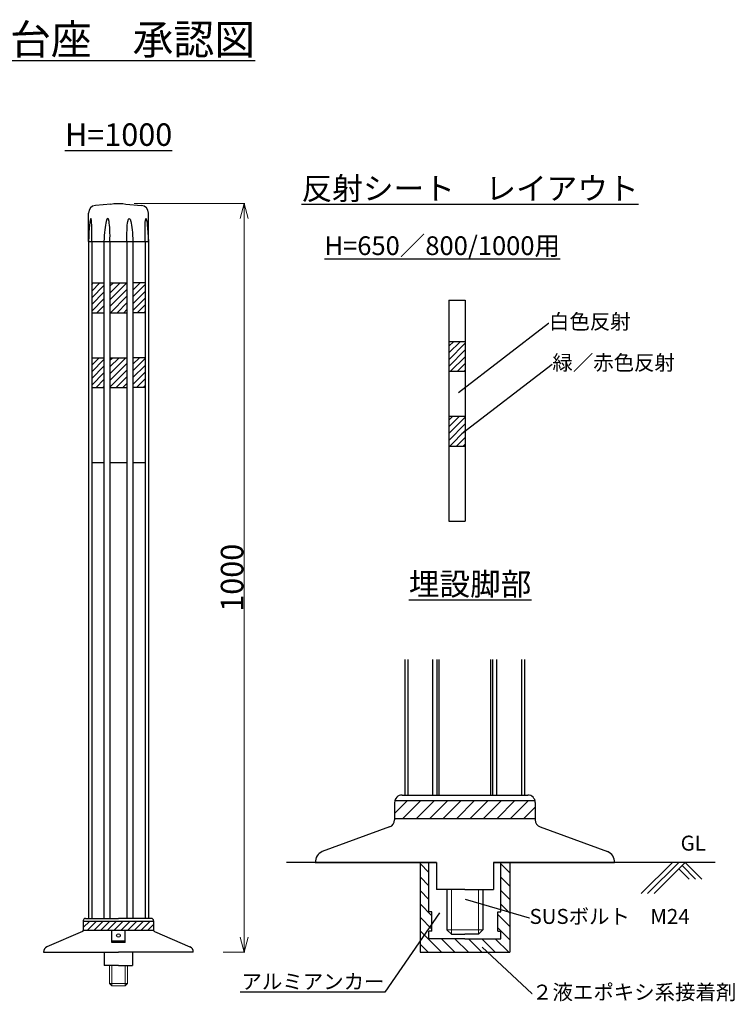
# Model space of a CAD drawing. Units: millimetres. Extents: x -445 to 2049, y 10736 to 12051.
# Drawn here: x 1092 to 2049, y 10736 to 12051 of the extents above; entities that cross this region are included whole.
import ezdxf
from ezdxf import colors
from ezdxf.entities.mleader import LeaderData, LeaderLine
from ezdxf.math import Vec2, Vec3

# ---------------------------------------------------------------- set-up
doc = ezdxf.new("R2010")
doc.units = ezdxf.units.MM
doc.header["$PDMODE"] = 34
doc.header["$PDSIZE"] = 1
doc.layers.get('0').update_dxf_attribs({"linetype": 'CONTINUOUS'})
doc.layers.get('Defpoints').update_dxf_attribs({"linetype": 'CONTINUOUS'})
doc.layers.add('______', color=7, linetype='CONTINUOUS')
doc.layers.add('細線', color=4, linetype='CONTINUOUS', lineweight=15)
doc.styles.get("Standard").update_dxf_attribs({"font": 'TXT.shx', "height": 3.2, "bigfont": 'bigfont.shx'})
doc.styles.add('TEXTSTYLE_0', font='txt', dxfattribs={"width": 0.8})
doc.dimstyles.new('STANDARD$0', dxfattribs={"dimscale": 0, "dimtxt": 8, "dimasz": 3, "dimexe": 1, "dimexo": 2, "dimgap": 1, "dimtad": 1, "dimdec": 3, "dimlfac": -1, "dimdsep": 46, "dimtxsty": 'TEXTSTYLE_0', "dimblk": 'OPEN30', "dimcen": 0, "dimclrd": 3, "dimclre": 3, "dimclrt": 3, "dimazin": 2, "dimtp": 0.1, "dimtm": 0.1, "dimtfac": 0.7, "dimtdec": 3, "dimtmove": 0, "dimatfit": 3, "dimldrblk": 'OPEN30', "dimfxl": 1, "dimtolj": 1, "dimlwd": 13, "dimlwe": 13, "dimarcsym": 0})

# ---------------------------------------------------------------- blocks, each defined once
blk = doc.blocks.new('_Open30')
at = {"color": 0, "linetype": 'ByBlock', "lineweight": -2}
for p, q in [((-1, 0.268), (0, 0)), ((0, 0), (-1, -0.268)), ((0, 0), (-1, 0))]:
    blk.add_line(p, q, dxfattribs=at)
blk = doc.blocks.new('*D13')
at = {"layer": '______', "color": 3, "lineweight": 13}
for p, q in [((1244.5, 11805.8), (1392.3, 11805.8)), ((1391.3, 11785.8), (1391.3, 10825.8)), ((1363.5, 10805.8), (1392.3, 10805.8))]:
    blk.add_line(p, q, dxfattribs=at)
at = {"layer": 'Defpoints', "color": 0}
for p in [(1229.5, 11805.8), (1348.5, 10805.8), (1391.3, 10805.8)]:
    blk.add_point(p, dxfattribs=at)
at = {"layer": '______', "color": 3, "lineweight": 13, "xscale": 20, "yscale": 20, "zscale": 20}
for p, rotation in [((1391.3, 11805.8), 90), ((1391.3, 10805.8), 270)]:
    blk.add_blockref('_Open30', p, dxfattribs=dict(at, rotation=rotation))
at = {"layer": '______', "color": 3, "insert": (1375.3, 11305.8), "char_height": 30, "attachment_point": 5, "rotation": 90, "style": 'TEXTSTYLE_0'}
blk.add_mtext('\\A1;1000', dxfattribs=at)

msp = doc.modelspace()

# ---------------------------------------------------------------- hatches: boundary and pattern name
at = {"layer": '______'}
h = msp.add_hatch(dxfattribs=at)
h.set_pattern_fill('ANSI31', color=256, scale=2, style=0)
h.set_pattern_definition([(45, (1274.659, 271.884), (-4.490128, 4.490128), [])])
h.paths.add_polyline_path([(1204.2, 11699.7746), (1187.7592, 11699.7746), (1187.7592, 11659.7746), (1204.2, 11659.7746)])
h.paths.add_polyline_path([(1234.8567, 11699.7746), (1212.1305, 11699.7746), (1212.1305, 11659.7746), (1234.8567, 11659.7746)])
h.paths.add_polyline_path([(1259.228, 11699.7746), (1242.7872, 11699.7746), (1242.7872, 11659.7746), (1259.228, 11659.7746)])
h.paths.add_polyline_path([(1204.2, 11599.7746), (1187.7592, 11599.7746), (1187.7592, 11559.7746), (1204.2, 11559.7746)])
h.paths.add_polyline_path([(1234.8567, 11599.7746), (1212.1305, 11599.7746), (1212.1305, 11559.7746), (1234.8567, 11559.7746)])
h.paths.add_polyline_path([(1259.228, 11599.7746), (1242.7872, 11599.7746), (1242.7872, 11559.7746), (1259.228, 11559.7746)])
h = msp.add_hatch(dxfattribs=at)
h.set_pattern_fill('ANSI31', color=256, scale=2, style=0)
h.paths.add_polyline_path([(1686.9108, 11621.5441), (1664.9108, 11621.5441), (1664.9108, 11581.5441), (1686.9108, 11581.5441)])
h.paths.add_polyline_path([(1686.9108, 11521.5441), (1664.9108, 11521.5441), (1664.9108, 11481.5441), (1686.9108, 11481.5441)])
h = msp.add_hatch(dxfattribs=at)
h.set_pattern_fill('ANSI31', color=256, scale=4, style=0)
h.set_pattern_definition([(45, (695.682, -10685.968), (-8.980256, 8.980256), [])])
h.paths.add_polyline_path([(1780.4229, 10984.3021), (1780.4229, 11008.3021), (1592.4229, 11008.3021), (1592.4229, 10984.3021)])
h = msp.add_hatch(dxfattribs=at)
h.set_pattern_fill('ANSI31', color=256, scale=4, angle=90, style=0)
h.set_pattern_definition([(135, (-21733.156, 10001.03), (-8.980256, -8.980256), [])])
h.paths.add_polyline_path([(1642.4229, 10859.5807), (1638.4229, 10859.5807), (1638.4229, 10925.5807), (1626.4229, 10925.5807), (1626.4229, 10805.5807), (1746.4229, 10805.5807), (1746.4229, 10925.5807), (1735.4229, 10925.5807), (1734.4229, 10925.5807), (1734.4229, 10859.5807), (1730.4229, 10859.5807), (1730.4229, 10833.5807), (1734.4229, 10833.5807), (1734.4229, 10823.5807), (1686.4229, 10823.5807), (1638.4229, 10823.5807), (1638.4229, 10833.5807), (1642.4229, 10833.5807)])
h = msp.add_hatch(dxfattribs=at)
h.set_pattern_fill('ANSI31', color=256, scale=2, style=0)
h.set_pattern_definition([(45, (728.123, 0), (-4.490128, 4.490128), [])])
h.paths.add_polyline_path([(1270.4936, 10847.1353), (1176.4936, 10847.1353), (1176.4936, 10835.1353), (1270.4936, 10835.1353)])

# ---------------------------------------------------------------- linework, layer by layer
for p, q in [((1213.4936, 11804.7746), (1192.6447, 11802.9505)), ((1213.4936, 11804.7746), (1217.4936, 11805.7746)), ((1217.4936, 11805.7746), (1229.4936, 11805.7746)), ((1229.4936, 11805.7746), (1233.4936, 11804.7746)), ((1233.4936, 11804.7746), (1254.3425, 11802.9505)), ((1183.5162, 11754.7746), (1183.5162, 11792.9886)), ((1263.471, 11754.7746), (1263.471, 11792.9886)), ((1183.5149, 11754.7746), (1183.5149, 10850.7746)), ((1183.5149, 11754.7746), (1263.4723, 11754.7746)), ((1187.7592, 11754.7746), (1187.7592, 10850.7746)), ((1192.3891, 11754.7746), (1196.6335, 11754.7746)), ((1204.2, 11754.7746), (1204.2, 10850.7746)), ((1212.1305, 11754.7746), (1212.1305, 10850.7746)), ((1234.8567, 11754.7746), (1234.8567, 10850.7746)), ((1242.7872, 11754.7746), (1242.7872, 10850.7746)), ((1259.228, 11754.7746), (1259.228, 10850.7746)), ((1263.4723, 11754.7746), (1263.4723, 10850.7746)), ((1187.7592, 11699.7746), (1204.2, 11699.7746)), ((1212.1305, 11699.7746), (1234.8567, 11699.7746)), ((1259.228, 11699.7746), (1242.7872, 11699.7746)), ((1664.9108, 11676.5441), (1664.9108, 11381.5441)), ((1664.9108, 11676.5441), (1686.9108, 11676.5441)), ((1686.9108, 11676.5441), (1686.9108, 11381.5441)), ((1187.7592, 11659.7746), (1204.2, 11659.7746)), ((1212.1305, 11659.7746), (1234.8567, 11659.7746)), ((1259.228, 11659.7746), (1242.7872, 11659.7746)), ((1664.9108, 11621.5441), (1686.9108, 11621.5441)), ((1187.7592, 11599.7746), (1204.2, 11599.7746)), ((1212.1305, 11599.7746), (1234.8567, 11599.7746)), ((1259.228, 11599.7746), (1242.7872, 11599.7746)), ((1664.9108, 11581.5441), (1686.9108, 11581.5441)), ((1187.7592, 11559.7746), (1204.2, 11559.7746)), ((1212.1305, 11559.7746), (1234.8567, 11559.7746)), ((1259.228, 11559.7746), (1242.7872, 11559.7746)), ((1664.9108, 11521.5441), (1686.9108, 11521.5441)), ((1664.9108, 11481.5441), (1686.9108, 11481.5441)), ((1187.7592, 11459.7746), (1204.2, 11459.7746)), ((1212.1305, 11459.7746), (1234.8567, 11459.7746)), ((1242.7872, 11459.7746), (1259.228, 11459.7746)), ((1664.9108, 11381.5441), (1686.9108, 11381.5441)), ((1606.4229, 11015.5807), (1606.4229, 11196.4548)), ((1610.5283, 11015.5807), (1610.5283, 11196.4548)), ((1643.7654, 11015.5807), (1643.7654, 11196.4548)), ((1649.1678, 11015.5807), (1649.1678, 11196.4548)), ((1651.9397, 11015.5807), (1651.9397, 11196.4548)), ((1720.9062, 11015.5807), (1720.9062, 11196.4548)), ((1723.6781, 11015.5807), (1723.6781, 11196.4548)), ((1729.0805, 11015.5807), (1729.0805, 11196.4548)), ((1762.3176, 11015.5807), (1762.3176, 11196.4548)), ((1766.4229, 11015.5807), (1766.4229, 11196.4548)), ((1592.4229, 11008.3021), (1780.4229, 11008.3021)), ((1602.4229, 11015.5807), (1770.4229, 11015.5807)), ((1592.4229, 11005.5807), (1592.4229, 10982.5644)), ((1780.4229, 11005.5807), (1780.4229, 10982.5644)), ((1592.4229, 10984.3021), (1780.4229, 10984.3021)), ((1585.8663, 10973.1759), (1495.7629, 10940.1287)), ((1786.9795, 10973.1759), (1877.0829, 10940.1287)), ((1638.4229, 10925.5807), (1447.9167, 10925.5807)), ((1486.4229, 10925.5807), (1648.4229, 10925.5807)), ((1648.4229, 10925.5807), (1588.4229, 10925.5807)), ((1592.4229, 10925.5807), (1648.4229, 10925.5807)), ((1626.4229, 10925.5807), (1626.4229, 10805.5807)), ((1638.4229, 10925.5807), (1648.4229, 10925.5807)), ((1638.4229, 10859.5807), (1638.4229, 10925.5807)), ((1638.4229, 10925.5807), (1648.4229, 10925.5807)), ((1648.4229, 10925.5807), (1648.4229, 10889.5807)), ((1724.4229, 10925.5807), (1724.4229, 10889.5807)), ((1780.4229, 10925.5807), (1724.4229, 10925.5807)), ((1724.4229, 10925.5807), (1784.4229, 10925.5807)), ((1734.4229, 10925.5807), (1724.4229, 10925.5807)), ((1724.4229, 10925.5807), (1886.4229, 10925.5807)), ((1734.4229, 10925.5807), (1724.4229, 10925.5807)), ((1734.4229, 10859.5807), (1734.4229, 10925.5807)), ((2020.8888, 10925.5807), (1735.4229, 10925.5807)), ((1746.4229, 10925.5807), (1746.4229, 10805.5807)), ((1922.0765, 10883.919), (1963.7382, 10925.5807)), ((1930.5618, 10883.919), (1972.2235, 10925.5807)), ((1939.0471, 10883.919), (1980.7088, 10925.5807)), ((1986.1995, 10903.1195), (1972.2235, 10917.0954)), ((1994.6847, 10903.1195), (1976.4662, 10921.3381)), ((2003.17, 10903.1195), (1980.7088, 10925.5807)), ((1686.4229, 10889.5807), (1648.4229, 10889.5807)), ((1662.4229, 10889.5807), (1662.4229, 10835.5807)), ((1686.4229, 10889.5807), (1724.4229, 10889.5807)), ((1710.4229, 10889.5807), (1710.4229, 10835.5807)), ((1179.4936, 10850.7746), (1223.4936, 10850.7746)), ((1267.4936, 10850.7746), (1223.4936, 10850.7746)), ((1642.4229, 10859.5807), (1638.4229, 10859.5807)), ((1642.4229, 10833.5807), (1642.4229, 10859.5807)), ((1730.4229, 10859.5807), (1734.4229, 10859.5807)), ((1730.4229, 10833.5807), (1730.4229, 10859.5807)), ((1176.4936, 10847.7746), (1176.4936, 10833.7746)), ((1176.4936, 10847.1353), (1270.4936, 10847.1353)), ((1270.4936, 10847.7746), (1270.4936, 10833.7746)), ((1175.2823, 10833.2548), (1127.9089, 10812.9265)), ((1176.4936, 10835.1353), (1270.4936, 10835.1353)), ((1214.4936, 10818.7746), (1214.4936, 10835.1353)), ((1214.4936, 10835.1353), (1232.4936, 10835.1353)), ((1232.4936, 10818.7746), (1232.4936, 10835.1353)), ((1271.705, 10833.2548), (1319.0783, 10812.9265)), ((1642.4229, 10833.5807), (1638.4229, 10833.5807)), ((1638.4229, 10823.5807), (1638.4229, 10833.5807)), ((1662.4229, 10835.5807), (1668.4229, 10829.5807)), ((1668.4229, 10829.5807), (1686.4229, 10829.5807)), ((1704.4229, 10829.5807), (1686.4229, 10829.5807)), ((1710.4229, 10835.5807), (1704.4229, 10829.5807)), ((1730.4229, 10833.5807), (1734.4229, 10833.5807)), ((1734.4229, 10823.5807), (1734.4229, 10833.5807)), ((1232.4936, 10820.2516), (1214.4936, 10820.2516)), ((1232.4936, 10818.7746), (1214.4936, 10818.7746)), ((1686.4229, 10823.5807), (1638.4229, 10823.5807)), ((1686.4229, 10823.5807), (1734.4229, 10823.5807)), ((1123.4936, 10805.7746), (1223.4936, 10805.7746)), ((1204.4936, 10805.7746), (1204.4936, 10787.7746)), ((1323.4936, 10805.7746), (1223.4936, 10805.7746)), ((1242.4936, 10805.7746), (1242.4936, 10787.7746)), ((1626.4229, 10805.5807), (1746.4229, 10805.5807)), ((1223.4936, 10787.7746), (1204.4936, 10787.7746)), ((1223.4936, 10787.7746), (1242.4936, 10787.7746))]:
    msp.add_line(p, q, dxfattribs=at)
for centre, radius, start, end in [((1193.5162, 11792.9886), 10, 95, 180), ((1253.471, 11792.9886), 10, 0, 85), ((1602.4229, 11005.5807), 10, 90, 180), ((1770.4229, 11005.5807), 10, 0, 90), ((1582.4229, 10982.5644), 10, 290.1415267, 0), ((1790.4229, 10982.5644), 10, 180, 249.8584733), ((1502.4229, 10925.5807), 16, 114.5980654, 180), ((1870.4229, 10925.5807), 16, 0, 65.4019346), ((1179.4936, 10847.7746), 3, 90, 180), ((1267.4936, 10847.7746), 3, 0, 90), ((1174.4936, 10835.0927), 2, 293.2245573, 0), ((1272.4936, 10835.0927), 2, 180, 246.7754427), ((1131.4936, 10805.7746), 8, 116.6210641, 180), ((1315.4936, 10805.7746), 8, 0, 63.3789359)]:
    msp.add_arc(centre, radius, start, end, dxfattribs=at)
for centre, major_axis, ratio, start_param, end_param in [((1185.6311, 11754.6623), (-1.064, -31.0903), 0.068066591, 1.576736969, 4.711107183), ((1208.1653, 11754.8214), (-0.8976, -30.9168), 0.128256922, 7.853981634, 10.995574288)]:
    msp.add_ellipse(centre, major_axis=major_axis, ratio=ratio, start_param=start_param, end_param=end_param, dxfattribs=at)
at = {"layer": '______', "extrusion": (0, 0, -1)}
for centre, major_axis, ratio, start_param, end_param in [((1238.822, 11754.8214), (0.8976, -30.9168), 0.128256922, 7.853981634, 10.995574288), ((1261.3561, 11754.6623), (1.064, -31.0903), 0.068066591, 1.576736969, 4.711107183)]:
    msp.add_ellipse(centre, major_axis=major_axis, ratio=ratio, start_param=start_param, end_param=end_param, dxfattribs=at)
at = {"layer": '______'}
msp.add_ellipse((1223.4936, 10827.979), major_axis=(2.5, 0), ratio=0.965925826, dxfattribs=at)
at = {"layer": '細線'}
for p, q in [((1668.4229, 10889.5807), (1668.4229, 10829.5807)), ((1704.4229, 10889.5807), (1704.4229, 10829.5807)), ((1662.4229, 10835.5807), (1686.4229, 10835.5807)), ((1710.4229, 10835.5807), (1686.4229, 10835.5807)), ((1211.4936, 10787.7746), (1211.4936, 10763.7746)), ((1214.4936, 10787.7746), (1214.4936, 10760.7746)), ((1232.4936, 10787.7746), (1232.4936, 10760.7746)), ((1235.4936, 10787.7746), (1235.4936, 10763.7746)), ((1211.4936, 10763.7746), (1223.4936, 10763.7746)), ((1211.4936, 10763.7746), (1214.4936, 10760.7746)), ((1214.4936, 10760.7746), (1223.4936, 10760.7746)), ((1235.4936, 10763.7746), (1223.4936, 10763.7746)), ((1232.4936, 10760.7746), (1223.4936, 10760.7746)), ((1235.4936, 10763.7746), (1232.4936, 10760.7746))]:
    msp.add_line(p, q, dxfattribs=at)

# ---------------------------------------------------------------- texts
at = {"layer": '______', "attachment_point": 1}
for s, insert, char_height, width in [('{\\Lロードポスト\u3000可変式\u3000200台座\u3000承認図}', (387.5446, 12044.9022), 40, 966.323028), ('{\\LH=1000}', (1152.0595, 11912.7078), 30, 344.327087), ('{\\L反射シート\u3000レイアウト}', (1468.2532, 11840.869), 30, 460.027027), ('{\\LH=650／800/1000用}', (1498.8592, 11761.871), 25, 400.869704), ('{\\L埋設脚部}', (1611.5077, 11312.3759), 30, 460.027027), ('GL', (1974.6059, 10961.3153), 20, 88.824459)]:
    msp.add_mtext(s, dxfattribs=dict(at, insert=insert, char_height=char_height, width=width))

# ---------------------------------------------------------------- dimensions: what is measured, and where the dimension line sits
at = {"layer": '______'}
dim = msp.add_linear_dim(base=(1391.2562, 10805.7746), p1=(1229.4936, 11805.7746), p2=(1348.4936, 10805.7746), angle=90, dimstyle='STANDARD$0', override={"dimscale": 1, "dimtxt": 30, "dimasz": 20, "dimexo": 15}, dxfattribs=at)
dim.commit()
dim.dimension.update_dxf_attribs({"geometry": '*D13', "text_midpoint": (1375.2562, 11305.7746)})

# ---------------------------------------------------------------- leaders
ml = msp.add_multileader_mtext('Standard', dxfattribs=at)
ml.set_content('白色反射', color=256)
ml.set_leader_properties()
ml.build(insert=Vec2(0, 0))
ml.multileader.update_dxf_attribs({"text_right_attachment_type": 6, "dogleg_length": 0.36, "arrow_head_size": 0.18})
ctx = ml.context
ctx.base_point, ctx.char_height, ctx.arrow_head_size, ctx.landing_gap_size, ctx.plane_origin = Vec3(1798.6344, 11645.9379), 20, 0.18, 0.09, Vec3(1677.59, 11553.1643)
ctx.right_attachment = 6
notes = []
notes.append((ctx, [(0, (1, 1, 0), (1798.2744, 11645.9379), (1, 0), 0.36, [(0, [(1677.59, 11553.1643)], 0, [])])]))
ctx.mtext.insert, ctx.mtext.flow_direction = Vec3(1798.7244, 11657.9379), 5
ml = msp.add_multileader_mtext('Standard', dxfattribs=at)
ml.set_content('緑／赤色反射', color=256)
ml.set_leader_properties()
ml.build(insert=Vec2(0, 0))
ml.multileader.update_dxf_attribs({"text_right_attachment_type": 6, "dogleg_length": 0.36, "arrow_head_size": 0.18})
ctx = ml.context
ctx.base_point, ctx.char_height, ctx.arrow_head_size, ctx.landing_gap_size, ctx.plane_origin = Vec3(1803.2102, 11591.0689), 20, 0.18, 0.09, Vec3(1682.1657, 11498.2952)
ctx.right_attachment = 6
notes.append((ctx, [(0, (1, 1, 0), (1802.8502, 11591.0689), (1, 0), 0.36, [(0, [(1682.1657, 11498.2952)], 0, [])])]))
ctx.mtext.insert, ctx.mtext.flow_direction = Vec3(1803.3002, 11603.0689), 5
ml = msp.add_multileader_mtext('Standard', dxfattribs=at)
ml.set_content('SUSボルト\u3000M24', color=256)
ml.set_leader_properties()
ml.build(insert=Vec2(0, 0))
ml.multileader.update_dxf_attribs({"text_right_attachment_type": 6, "dogleg_length": 0.36, "arrow_head_size": 0.18})
ctx = ml.context
ctx.base_point, ctx.char_height, ctx.arrow_head_size, ctx.landing_gap_size, ctx.plane_origin = Vec3(1772.7075, 10851.4267), 20, 0.18, 0.09, Vec3(1732.6333, 10890.3064)
ctx.right_attachment = 6
notes.append((ctx, [(0, (1, 1, 0), (1772.3475, 10851.4267), (1, 0), 0.36, [(0, [(1686.7288, 10876.7358)], 0, [])])]))
ctx.mtext.insert, ctx.mtext.flow_direction = Vec3(1772.7975, 10863.4267), 5
ml = msp.add_multileader_mtext('Standard', dxfattribs=at)
ml.set_content('アルミアンカー', color=256)
ml.set_leader_properties()
ml.build(insert=Vec2(0, 0))
ml.multileader.update_dxf_attribs({"text_right_attachment_type": 6, "dogleg_length": 0.36, "arrow_head_size": 0.18})
ctx = ml.context
ctx.base_point, ctx.char_height, ctx.arrow_head_size, ctx.landing_gap_size, ctx.plane_origin = Vec3(1417.4998, 10764.4138), 20, 0.18, 0.09, Vec3(1473.4256, 10803.2936)
ctx.right_attachment, ctx.text_align_type = 6, 2
notes.append((ctx, [(1, (1, 1, 0), (1579.3731, 10752.4138), (-1, 0), 0.36, [(0, [(1652.6504, 10858.4388)], 0, [])])]))
ctx.mtext.insert, ctx.mtext.alignment, ctx.mtext.flow_direction = Vec3(1578.9231, 10776.4138), 3, 5
ml = msp.add_multileader_mtext('Standard', dxfattribs=at)
ml.set_content('２液エポキシ系接着剤', color=256)
ml.set_leader_properties()
ml.build(insert=Vec2(0, 0))
ml.multileader.update_dxf_attribs({"text_right_attachment_type": 6, "dogleg_length": 0.36, "arrow_head_size": 0.18})
ctx = ml.context
ctx.base_point, ctx.char_height, ctx.arrow_head_size, ctx.landing_gap_size, ctx.plane_origin = Vec3(1776.0814, 10750.3035), 20, 0.18, 0.09, Vec3(1736.0072, 10789.1832)
ctx.right_attachment = 6
notes.append((ctx, [(0, (1, 1, 0), (1775.7214, 10750.3035), (1, 0), 0.36, [(0, [(1709.4712, 10812.3355)], 0, [])])]))
ctx.mtext.insert, ctx.mtext.flow_direction = Vec3(1776.1714, 10762.3035), 5
for ctx, leaders in notes:
    for number, flags, end, landing, length, lines in leaders:
        leader = LeaderData()
        leader.index, (leader.has_last_leader_line, leader.has_dogleg_vector, leader.attachment_direction) = number, flags
        leader.last_leader_point, leader.dogleg_vector, leader.dogleg_length = Vec3(end), Vec3(landing), length
        for number, points, colour, breaks in lines:
            line = LeaderLine()
            line.index, line.vertices, line.color, line.breaks = number, Vec3.list(points), colors.encode_raw_color(colour), breaks
            leader.lines.append(line)
        ctx.leaders.append(leader)

doc.saveas('drawing.dxf')
